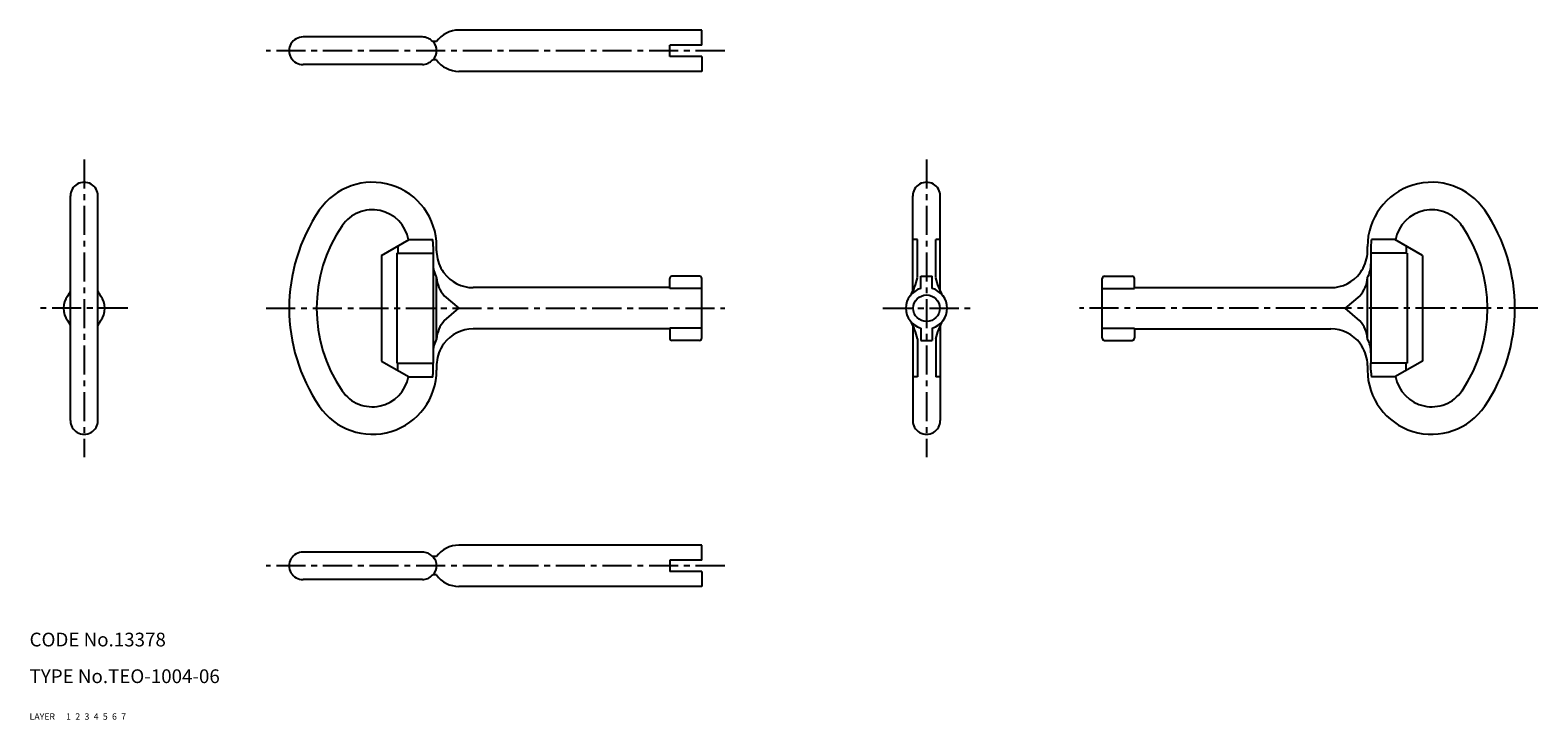
# Model space of a CAD drawing. Extents: x 10 to 339, y 10 to 160.
import ezdxf

# ---------------------------------------------------------------- set-up
doc = ezdxf.new("R2010")
doc.units = 0
doc.header["$MEASUREMENT"] = 0
for name, pattern in [('CENTER', [50.8, 31.75, -6.35, 6.35, -6.35]), ('DASHED', [19.05, 12.7, -6.35]), ('PHANTOM', [63.5, 31.75, -6.35, 6.35, -6.35, 6.35, -6.35])]:
    doc.linetypes.add(name, pattern=pattern)
for name, color, linetype in [('1', 7, 'CONTINUOUS'), ('2', 4, 'CONTINUOUS'), ('3', 2, 'DASHED'), ('4', 1, 'CENTER'), ('5', 6, 'PHANTOM'), ('6', 5, 'CONTINUOUS'), ('7', 3, 'CONTINUOUS')]:
    doc.layers.add(name, color=color, linetype=linetype)
doc.styles.get("Standard").update_dxf_attribs({"font": 'simplex.shx'})

msp = doc.modelspace()

# ---------------------------------------------------------------- linework, layer by layer
at = {"layer": '1', "linetype": 'Continuous'}
for p, q in [((95.67, 159), (69.64, 159)), ((98.01, 158), (97.92, 158)), ((98.01, 157.99), (98.01, 158)), ((98.77, 158), (98.01, 158)), ((156.61, 160.5), (103.64, 160.5)), ((156.61, 157.25), (156.61, 160.5)), ((156.61, 157.25), (149.61, 157.25)), ((149.61, 154.75), (149.61, 157.25)), ((156.61, 154.75), (149.61, 154.75)), ((156.61, 154.75), (156.61, 151.5)), ((95.67, 153), (69.64, 153)), ((98.01, 154), (97.92, 154)), ((98.01, 154), (98.01, 154)), ((98.77, 154), (98.01, 154)), ((156.61, 151.5), (103.64, 151.5)), ((18.91, 75.3), (18.91, 124.3)), ((24.91, 75.3), (24.91, 124.3)), ((202.63, 103.53), (202.63, 124.3)), ((208.63, 103.53), (208.63, 124.3)), ((86.77, 111.33), (92.77, 114.8)), ((90.34, 113.39), (90.34, 111.8)), ((92.77, 114.8), (97.92, 114.8)), ((98.01, 113.3), (98.01, 111.8)), ((98.77, 112.3), (98.77, 113.3)), ((203.63, 114.8), (202.63, 114.8)), ((203.63, 106.48), (203.63, 114.8)), ((207.63, 106.48), (207.63, 114.8)), ((208.63, 114.8), (207.63, 114.8)), ((301.8, 112.3), (301.8, 113.3)), ((302.56, 113.3), (302.56, 111.8)), ((307.8, 114.8), (302.65, 114.8)), ((313.8, 111.33), (307.8, 114.8)), ((310.23, 113.39), (310.23, 111.8)), ((86.77, 111.33), (86.77, 88.26)), ((90.13, 111.8), (90.13, 87.8)), ((90.13, 111.8), (98.01, 111.8)), ((98.01, 111.8), (98.01, 87.8)), ((302.56, 111.8), (302.56, 87.8)), ((310.44, 111.8), (302.56, 111.8)), ((310.44, 111.8), (310.44, 87.8)), ((313.8, 111.33), (313.8, 88.26)), ((98.77, 93.11), (98.77, 106.48)), ((149.61, 104.12), (149.61, 106.3)), ((156.11, 106.8), (150.11, 106.8)), ((156.61, 93.3), (156.61, 106.3)), ((204.38, 104.12), (204.38, 106.8)), ((204.38, 106.8), (206.88, 106.8)), ((206.88, 104.12), (206.88, 106.8)), ((243.96, 93.3), (243.96, 106.3)), ((244.46, 106.8), (250.46, 106.8)), ((250.96, 104.12), (250.96, 106.3)), ((301.8, 93.11), (301.8, 106.48)), ((100.46, 102.52), (103.64, 99.8)), ((149.61, 104.3), (106.77, 104.3)), ((156.61, 104.12), (149.61, 104.12)), ((243.96, 104.12), (250.96, 104.12)), ((250.96, 104.3), (293.8, 104.3)), ((300.11, 102.52), (296.93, 99.8)), ((100.46, 97.07), (103.64, 99.8)), ((300.11, 97.07), (296.93, 99.8)), ((156.61, 95.47), (149.61, 95.47)), ((149.61, 95.47), (149.61, 93.3)), ((202.63, 96.07), (202.63, 75.3)), ((204.38, 95.47), (204.38, 92.8)), ((206.88, 95.47), (206.88, 92.8)), ((208.63, 96.07), (208.63, 75.3)), ((243.96, 95.47), (250.96, 95.47)), ((250.96, 95.47), (250.96, 93.3)), ((149.61, 95.3), (106.77, 95.3)), ((156.11, 92.8), (150.11, 92.8)), ((203.63, 93.11), (203.63, 84.8)), ((204.38, 92.8), (206.88, 92.8)), ((207.63, 93.11), (207.63, 84.8)), ((244.46, 92.8), (250.46, 92.8)), ((250.96, 95.3), (293.8, 95.3)), ((86.77, 88.26), (92.77, 84.8)), ((90.13, 87.8), (98.01, 87.8)), ((90.34, 86.2), (90.34, 87.8)), ((98.01, 86.3), (98.01, 87.8)), ((98.77, 87.3), (98.77, 86.3)), ((301.8, 87.3), (301.8, 86.3)), ((310.44, 87.8), (302.56, 87.8)), ((302.56, 86.3), (302.56, 87.8)), ((313.8, 88.26), (307.8, 84.8)), ((310.23, 86.2), (310.23, 87.8)), ((92.77, 84.8), (97.92, 84.8)), ((203.63, 84.8), (202.63, 84.8)), ((208.63, 84.8), (207.63, 84.8)), ((307.8, 84.8), (302.65, 84.8)), ((95.67, 46.6), (69.64, 46.6)), ((156.61, 48.1), (103.64, 48.1)), ((156.61, 44.85), (156.61, 48.1)), ((98.01, 45.6), (97.92, 45.6)), ((98.77, 45.6), (98.01, 45.6)), ((98.01, 45.59), (98.01, 45.6)), ((156.61, 44.85), (149.61, 44.85)), ((149.61, 44.85), (149.61, 42.35)), ((95.67, 40.6), (69.64, 40.6)), ((98.01, 41.6), (97.92, 41.6)), ((98.01, 41.61), (98.01, 41.6)), ((98.77, 41.6), (98.01, 41.6)), ((156.61, 42.35), (149.61, 42.35)), ((156.61, 42.35), (156.61, 39.1)), ((156.61, 39.1), (103.64, 39.1))]:
    msp.add_line(p, q, dxfattribs=at)
msp.add_circle((205.63, 99.8), 2.9, dxfattribs=at)
for centre, radius, start, end in [((69.61, 156), 3, 89.5098, 270.4902), ((95.67, 155.97), 3.03, 42.0676, 90.0673), ((95.77, 156), 3, 318.1953, 41.8103), ((103.64, 154.5), 6, 90, 144.3148), ((95.67, 156.03), 3.03, 269.9327, 317.9324), ((103.64, 157.5), 6, 215.6852, 270), ((21.91, 124.3), 3, 359.9694, 180.0371), ((84.77, 113.3), 14, 0.0001, 145.771), ((205.63, 124.3), 3, 359.9629, 180.0306), ((315.8, 113.3), 14, 34.229, 179.9999), ((104.61, 99.8), 38, 145.7711, 214.2289), ((84.77, 113.3), 8, 10.2681, 145.7711), ((315.8, 113.3), 8, 34.2289, 169.7319), ((295.96, 99.8), 38, 325.7711, 34.2289), ((104.61, 99.8), 32, 145.7711, 214.2289), ((295.96, 99.8), 32, 325.7711, 34.2289), ((84.7, 113.29), 13.31, 0.0215, 6.4926), ((106.77, 112.3), 8, 180, 184.225), ((293.8, 112.3), 8, 355.775, 360), ((315.87, 113.29), 13.31, 173.5074, 179.9785), ((104.29, 109.47), 6.28, 179.6317, 208.4226), ((106.77, 112.3), 8, 184.225, 184.8383), ((106.77, 112.3), 8, 184.8383, 215.6248), ((293.8, 112.3), 8, 324.3752, 355.1617), ((293.8, 112.3), 8, 355.1617, 355.775), ((296.28, 109.47), 6.28, 331.5774, 0.3683), ((105.33, 106.93), 6.58, 183.9496, 222.1556), ((106.77, 112.3), 8, 215.6248, 216.797), ((106.77, 112.3), 8, 216.797, 270), ((150.11, 106.3), 0.5, 90, 180), ((156.11, 106.3), 0.5, 0, 90), ((192.97, 108.44), 10.84, 326.8653, 349.5606), ((218.28, 108.44), 10.84, 190.4397, 213.1346), ((244.46, 106.3), 0.5, 90, 180), ((250.46, 106.3), 0.5, 360, 90), ((293.8, 112.3), 8, 270, 323.203), ((295.24, 106.93), 6.58, 317.8444, 356.0504), ((293.8, 112.3), 8, 323.203, 324.3752), ((21.91, 99.8), 4.5, 142.7675, 217.2325), ((9.26, 108.44), 10.84, 326.8654, 333.0207), ((34.57, 108.44), 10.84, 206.9793, 213.1347), ((21.91, 99.8), 4.5, 322.7675, 37.2325), ((205.63, 99.8), 4.5, 106.1276, 253.8724), ((205.63, 99.8), 4.5, 286.1276, 73.8724), ((9.26, 91.15), 10.84, 26.9793, 33.1346), ((34.57, 91.15), 10.84, 146.8653, 153.0207), ((105.33, 92.66), 6.58, 137.8444, 176.0504), ((192.97, 91.15), 10.84, 10.4394, 33.1347), ((218.28, 91.15), 10.84, 146.8654, 169.5603), ((295.24, 92.66), 6.58, 3.9496, 42.1556), ((104.29, 90.13), 6.28, 151.5774, 180.3683), ((106.77, 87.3), 8, 143.203, 144.3752), ((106.77, 87.3), 8, 90, 143.203), ((150.11, 93.3), 0.5, 180, 270), ((156.11, 93.3), 0.5, 270, 0), ((244.46, 93.3), 0.5, 180, 270), ((250.46, 93.3), 0.5, 270, 360), ((293.8, 87.3), 8, 36.797, 90), ((293.8, 87.3), 8, 35.6248, 36.797), ((296.28, 90.13), 6.28, 359.6317, 28.4226), ((106.77, 87.3), 8, 144.3752, 175.1617), ((293.8, 87.3), 8, 4.8383, 35.6248), ((84.77, 86.3), 14, 214.229, 359.9999), ((84.7, 86.3), 13.31, 353.5074, 359.9785), ((106.77, 87.3), 8, 175.775, 180), ((106.77, 87.3), 8, 175.1617, 175.775), ((293.8, 87.3), 8, 4.225, 4.8383), ((293.8, 87.3), 8, 360, 4.225), ((315.8, 86.3), 14, 180.0001, 325.771), ((315.87, 86.3), 13.31, 180.0215, 186.4926), ((84.77, 86.3), 8, 214.2289, 349.7319), ((315.8, 86.3), 8, 190.2681, 325.7711), ((21.91, 75.3), 3, 179.9629, 0.0306), ((205.63, 75.3), 3, 179.9694, 0.0371), ((69.61, 43.6), 3, 89.5098, 270.4902), ((95.67, 43.57), 3.03, 42.0676, 90.0673), ((103.64, 42.1), 6, 90, 144.3148), ((95.77, 43.6), 3, 318.1897, 41.8047), ((95.67, 43.63), 3.03, 269.9327, 317.9324), ((103.64, 45.1), 6, 215.6852, 270)]:
    msp.add_arc(centre, radius, start, end, dxfattribs=at)
at = {"layer": '4', "linetype": 'CENTER', "ltscale": 0.2}
for p, q in [((161.61, 156), (61.61, 156)), ((21.91, 132.3), (21.91, 67.3)), ((205.63, 132.3), (205.63, 67.3)), ((31.41, 99.8), (12.41, 99.8)), ((61.61, 99.8), (161.61, 99.8)), ((196.13, 99.8), (215.13, 99.8)), ((338.96, 99.8), (238.96, 99.8)), ((161.61, 43.6), (61.61, 43.6))]:
    msp.add_line(p, q, dxfattribs=at)

# ---------------------------------------------------------------- texts
at = {"layer": '1', "linetype": 'Continuous', "ltscale": 0.25}
for s, p in [('LAYER', (10, 10)), ('1', (17.98, 10))]:
    msp.add_text(s, height=1.4, dxfattribs=at).set_placement(p)
at = {"layer": '2', "linetype": 'Continuous', "ltscale": 0.25}
msp.add_text('2', height=1.4, dxfattribs=at).set_placement((19.98, 10))
at = {"layer": '3', "linetype": 'DASHED', "ltscale": 0.25}
msp.add_text('3', height=1.4, dxfattribs=at).set_placement((21.98, 10))
at = {"layer": '4', "linetype": 'CENTER', "ltscale": 0.25}
msp.add_text('4', height=1.4, dxfattribs=at).set_placement((23.98, 10))
at = {"layer": '5', "linetype": 'PHANTOM', "ltscale": 0.25}
msp.add_text('5', height=1.4, dxfattribs=at).set_placement((25.98, 10))
at = {"layer": '6', "linetype": 'Continuous', "ltscale": 0.25}
msp.add_text('6', height=1.4, dxfattribs=at).set_placement((27.98, 10))
at = {"layer": '7', "linetype": 'Continuous', "ltscale": 0.25}
for s, height, p in [('CODE No.13378', 3, (10, 26)), ('TYPE No.TEO-1004-06', 3, (10, 18)), ('7', 1.4, (29.98, 10))]:
    msp.add_text(s, height=height, dxfattribs=at).set_placement(p)

doc.saveas('drawing.dxf')
